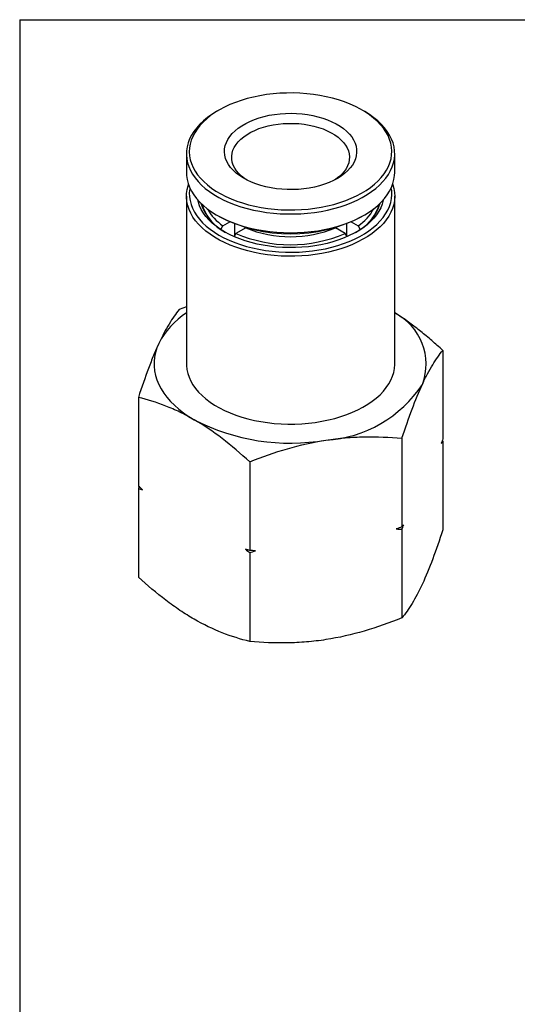
# Model space of a CAD drawing. Units: inches. Extents: x 0.2 to 10.8, y 0.2 to 8.3.
# Drawn here: x 0.2 to 2.9, y 2.9 to 8.3 of the extents above; entities that cross this region are included whole.
import ezdxf

# ---------------------------------------------------------------- set-up
doc = ezdxf.new("R2010")
doc.units = ezdxf.units.IN
doc.header["$MEASUREMENT"] = 0
doc.layers.add('TITLE_BLOCK', color=7, linetype='Continuous')

msp = doc.modelspace()

# ---------------------------------------------------------------- linework, layer by layer
at = {"color": 7, "linetype": 'Continuous', "lineweight": 25}
for p, q in [((1.2736, 7.8079), (1.2624, 7.8015)), ((2.0699, 7.8015), (2.0587, 7.8079)), ((1.0953, 7.5685), (1.0953, 7.4656)), ((2.237, 7.4656), (2.237, 7.5685)), ((1.0953, 7.337), (1.0953, 6.4176)), ((2.237, 6.4176), (2.237, 7.337)), ((1.2624, 7.2326), (1.2736, 7.2262)), ((2.0587, 7.2262), (2.0699, 7.2326)), ((1.2844, 7.1545), (1.2956, 7.1739)), ((1.2956, 7.1739), (1.3339, 7.196)), ((1.36, 7.121), (1.36, 7.1854)), ((1.9723, 7.1854), (1.9723, 7.121)), ((1.9984, 7.196), (2.0367, 7.1739)), ((2.0367, 7.1739), (2.0479, 7.1545)), ((1.2844, 7.1542), (1.2844, 7.1545)), ((1.3668, 7.1327), (1.3568, 7.1154)), ((1.4201, 7.1635), (1.3668, 7.1327)), ((1.9655, 7.1327), (1.9122, 7.1635)), ((1.9756, 7.1152), (1.9655, 7.1327)), ((2.0479, 7.1545), (2.0479, 7.1542)), ((1.0953, 6.7307), (1.0554, 6.7156)), ((2.5005, 6.4921), (2.5005, 6.0066)), ((0.8318, 6.234), (0.8318, 5.7485)), ((2.2769, 6.0105), (2.2769, 5.5249)), ((2.5005, 5.9937), (2.4971, 5.9967)), ((2.5005, 5.9937), (2.5005, 5.5082)), ((1.4426, 5.8814), (1.4426, 5.3959)), ((0.8352, 5.7455), (0.8318, 5.7356)), ((0.8318, 5.7356), (0.8318, 5.2501)), ((2.2769, 5.5121), (2.2769, 5.0266)), ((1.4426, 5.383), (1.4426, 4.8975))]:
    msp.add_line(p, q, dxfattribs=at)
at = {"color": 7, "linetype": 'Continuous', "lineweight": 25, "flags": 128}
for points in [[(1.2831, 7.3494), (1.3108, 7.3351), (1.3401, 7.322), (1.3709, 7.31), (1.4029, 7.2992), (1.4361, 7.2897), (1.4704, 7.2815), (1.5055, 7.2746), (1.5414, 7.2691), (1.5778, 7.265), (1.6146, 7.2623), (1.6516, 7.261), (1.6887, 7.2611), (1.7257, 7.2627), (1.7625, 7.2657), (1.7988, 7.2702), (1.8345, 7.276), (1.8694, 7.2831), (1.9035, 7.2916), (1.9365, 7.3014), (1.9682, 7.3125), (1.9987, 7.3247), (2.0276, 7.3381), (2.055, 7.3526), (2.0806, 7.3681), (2.1043, 7.3846), (2.1261, 7.4019), (2.1458, 7.42), (2.1634, 7.4389), (2.1788, 7.4584), (2.1919, 7.4784), (2.2026, 7.4989), (2.2109, 7.5198), (2.2168, 7.5409), (2.2203, 7.5623), (2.2213, 7.5837), (2.2198, 7.6051), (2.2158, 7.6264), (2.2093, 7.6474), (2.2005, 7.6682), (2.1892, 7.6887), (2.1756, 7.7086), (2.1598, 7.7279), (2.1417, 7.7467), (2.1215, 7.7646), (2.0993, 7.7818), (2.0751, 7.798), (2.0492, 7.8133), (2.0215, 7.8276), (1.9922, 7.8407), (1.9615, 7.8527), (1.9294, 7.8635), (1.8962, 7.873), (1.8619, 7.8812), (1.8268, 7.8881), (1.7909, 7.8936), (1.7545, 7.8977), (1.7177, 7.9004), (1.6807, 7.9017), (1.6436, 7.9015), (1.6066, 7.9), (1.5699, 7.8969), (1.5336, 7.8925), (1.4978, 7.8867), (1.4629, 7.8795), (1.4288, 7.871), (1.3959, 7.8612), (1.3641, 7.8502), (1.3336, 7.838), (1.3047, 7.8246), (1.2774, 7.8101), (1.2518, 7.7946), (1.228, 7.7781), (1.2062, 7.7608), (1.1865, 7.7426), (1.1689, 7.7238), (1.1535, 7.7043), (1.1404, 7.6843), (1.1297, 7.6638), (1.1214, 7.6429), (1.1155, 7.6217), (1.112, 7.6004), (1.1111, 7.579), (1.1126, 7.5576), (1.1165, 7.5363), (1.123, 7.5152), (1.1318, 7.4944), (1.1431, 7.474), (1.1567, 7.4541), (1.1725, 7.4347), (1.1906, 7.416), (1.2108, 7.3981), (1.233, 7.3809), (1.2572, 7.3647), (1.2831, 7.3494)], [(1.2624, 7.8015), (1.2595, 7.7998), (1.2339, 7.7838), (1.2102, 7.7668), (1.1885, 7.749), (1.1689, 7.7303), (1.1514, 7.711), (1.1363, 7.6911), (1.1234, 7.6706), (1.1129, 7.6497), (1.1048, 7.6284), (1.0992, 7.6068), (1.096, 7.5851), (1.0954, 7.5633), (1.0972, 7.5415), (1.1015, 7.5199), (1.1083, 7.4985), (1.1176, 7.4773), (1.1292, 7.4566), (1.1432, 7.4364), (1.1595, 7.4167), (1.1779, 7.3977), (1.1986, 7.3794), (1.2212, 7.362), (1.2458, 7.3455), (1.2723, 7.3299)], [(1.2723, 7.3299), (1.3005, 7.3154), (1.3302, 7.302), (1.3615, 7.2898), (1.394, 7.2788), (1.4278, 7.269), (1.4626, 7.2606), (1.4983, 7.2535), (1.5347, 7.2478), (1.5717, 7.2435), (1.6091, 7.2406), (1.6468, 7.2391), (1.6846, 7.2391), (1.7222, 7.2405), (1.7596, 7.2434), (1.7967, 7.2477), (1.8331, 7.2533), (1.8688, 7.2604), (1.9036, 7.2688), (1.9374, 7.2785), (1.97, 7.2895), (2.0013, 7.3017), (2.0311, 7.3151), (2.0593, 7.3296), (2.0858, 7.3451), (2.1105, 7.3616), (2.1332, 7.379), (2.1539, 7.3972), (2.1724, 7.4162), (2.1887, 7.4358), (2.2028, 7.4561), (2.2145, 7.4768), (2.2238, 7.4979), (2.2306, 7.5193), (2.235, 7.541), (2.2369, 7.5628), (2.2363, 7.5845), (2.2333, 7.6063), (2.2277, 7.6278), (2.2197, 7.6491), (2.2092, 7.6701), (2.1964, 7.6906), (2.1813, 7.7105), (2.1639, 7.7299), (2.1443, 7.7485), (2.1227, 7.7664), (2.099, 7.7833), (2.0735, 7.7994), (2.0699, 7.8015)], [(1.9161, 7.7327), (1.9371, 7.7201), (1.9563, 7.7065), (1.9734, 7.6921), (1.9884, 7.6768), (2.0011, 7.6609), (2.0115, 7.6445), (2.0194, 7.6276), (2.0249, 7.6103), (2.0278, 7.5929), (2.0282, 7.5754), (2.0261, 7.5579), (2.0214, 7.5406), (2.0143, 7.5236), (2.0047, 7.507), (1.9927, 7.4909), (1.9785, 7.4754), (1.962, 7.4607), (1.9435, 7.4469), (1.923, 7.4339), (1.9008, 7.422), (1.8769, 7.4113), (1.8515, 7.4017), (1.8248, 7.3934), (1.797, 7.3864), (1.7683, 7.3807), (1.7388, 7.3765), (1.7089, 7.3737), (1.6786, 7.3724), (1.6483, 7.3725), (1.6181, 7.3741), (1.5882, 7.3771), (1.5589, 7.3816), (1.5303, 7.3875), (1.5027, 7.3947), (1.4762, 7.4033), (1.4511, 7.4131), (1.4274, 7.4241), (1.4055, 7.4362), (1.3854, 7.4493), (1.3672, 7.4633), (1.3511, 7.4781), (1.3373, 7.4937), (1.3257, 7.5099), (1.3166, 7.5266), (1.3099, 7.5437), (1.3057, 7.561), (1.304, 7.5785), (1.3048, 7.596), (1.3082, 7.6134), (1.3141, 7.6306), (1.3225, 7.6474), (1.3333, 7.6638), (1.3464, 7.6796), (1.3618, 7.6947), (1.3793, 7.709), (1.3988, 7.7224), (1.4202, 7.7348), (1.4433, 7.7462), (1.468, 7.7564), (1.494, 7.7653), (1.5213, 7.773), (1.5496, 7.7793), (1.5787, 7.7843), (1.6084, 7.7878), (1.6385, 7.7898), (1.6689, 7.7904), (1.6992, 7.7896), (1.7292, 7.7872), (1.7588, 7.7835), (1.7878, 7.7783), (1.8159, 7.7717), (1.843, 7.7638), (1.8688, 7.7546), (1.8932, 7.7442), (1.9161, 7.7327)], [(1.4244, 7.4257), (1.4144, 7.4325), (1.3976, 7.4458), (1.3828, 7.4599), (1.3702, 7.4747), (1.36, 7.4901), (1.3521, 7.506), (1.3467, 7.5221), (1.3438, 7.5385), (1.3435, 7.555), (1.3456, 7.5715), (1.3503, 7.5877), (1.3574, 7.6037), (1.367, 7.6192), (1.3789, 7.6342), (1.393, 7.6486), (1.4093, 7.6621), (1.4276, 7.6748), (1.4478, 7.6864), (1.4696, 7.6971), (1.493, 7.7065), (1.5178, 7.7147), (1.5437, 7.7216), (1.5706, 7.7272), (1.5982, 7.7314), (1.6264, 7.7341), (1.6549, 7.7354), (1.6834, 7.7353), (1.7118, 7.7337), (1.7399, 7.7306), (1.7674, 7.7262), (1.7941, 7.7203), (1.8198, 7.7131), (1.8443, 7.7046), (1.8674, 7.6949), (1.8889, 7.6841)], [(1.8889, 7.6841), (1.9087, 7.6722), (1.9266, 7.6593), (1.9424, 7.6456), (1.9561, 7.6312), (1.9675, 7.616), (1.9766, 7.6004), (1.9832, 7.5844), (1.9873, 7.5681), (1.989, 7.5516), (1.9881, 7.5351), (1.9847, 7.5188), (1.9787, 7.5026), (1.9704, 7.4869), (1.9597, 7.4716), (1.9466, 7.4569), (1.9314, 7.443), (1.9141, 7.4298), (1.9079, 7.4257)], [(1.0953, 7.4656), (1.096, 7.4495), (1.0991, 7.4278), (1.1046, 7.4063), (1.1126, 7.385), (1.1231, 7.364), (1.1359, 7.3435), (1.151, 7.3236), (1.1684, 7.3042), (1.188, 7.2856), (1.2096, 7.2677), (1.2333, 7.2508), (1.2588, 7.2347), (1.2862, 7.2197), (1.3151, 7.2057), (1.3457, 7.1929), (1.3776, 7.1813), (1.4108, 7.1709), (1.4451, 7.1618), (1.4803, 7.154), (1.5164, 7.1476), (1.5532, 7.1426), (1.5904, 7.139), (1.628, 7.1368), (1.6657, 7.1361), (1.7034, 7.1368), (1.741, 7.1389), (1.7782, 7.1425), (1.815, 7.1475), (1.8511, 7.1538), (1.8864, 7.1616), (1.9207, 7.1706), (1.9539, 7.181), (1.9859, 7.1926), (2.0164, 7.2054), (2.0454, 7.2193), (2.0728, 7.2343), (2.0984, 7.2503), (2.1221, 7.2673), (2.1438, 7.2851), (2.1634, 7.3037), (2.1809, 7.3231), (2.1961, 7.343), (2.2089, 7.3635), (2.2194, 7.3844), (2.2275, 7.4057), (2.2331, 7.4273), (2.2363, 7.449), (2.237, 7.4656)], [(2.2261, 7.4013), (2.2267, 7.3993), (2.2326, 7.3778), (2.2361, 7.3561), (2.237, 7.3343), (2.2354, 7.3125), (2.2314, 7.2909), (2.2249, 7.2694), (2.2159, 7.2482), (2.2045, 7.2274), (2.1908, 7.2071), (2.1748, 7.1874), (2.1566, 7.1683), (2.1362, 7.15), (2.1137, 7.1325), (2.0893, 7.1158), (2.0631, 7.1002), (2.0351, 7.0855), (2.0055, 7.072), (1.9744, 7.0596), (1.942, 7.0485), (1.9084, 7.0386), (1.8737, 7.03), (1.8381, 7.0228), (1.8017, 7.0169), (1.7648, 7.0124), (1.7274, 7.0094), (1.6897, 7.0077), (1.652, 7.0076), (1.6143, 7.0088), (1.5769, 7.0115), (1.5398, 7.0156), (1.5033, 7.0212), (1.4675, 7.0281), (1.4325, 7.0363), (1.3986, 7.0459), (1.3659, 7.0567), (1.3344, 7.0688), (1.3045, 7.0821), (1.2761, 7.0964), (1.2494, 7.1118), (1.2245, 7.1282), (1.2016, 7.1455), (1.1806, 7.1637), (1.1619, 7.1826), (1.1453, 7.2022), (1.131, 7.2223), (1.119, 7.243), (1.1095, 7.2641), (1.1023, 7.2855), (1.0976, 7.3071), (1.0955, 7.3288), (1.0958, 7.3506), (1.0986, 7.3724), (1.1039, 7.394), (1.1063, 7.4013)], [(1.1139, 7.3822), (1.113, 7.3766), (1.1111, 7.3552), (1.1117, 7.3338), (1.1148, 7.3125), (1.1204, 7.2913), (1.1284, 7.2704), (1.1388, 7.2498), (1.1515, 7.2297), (1.1666, 7.2101), (1.1839, 7.1912), (1.2033, 7.173), (1.2248, 7.1555), (1.2483, 7.1389), (1.2736, 7.1233), (1.3007, 7.1087), (1.3294, 7.0951), (1.3597, 7.0827), (1.3913, 7.0715), (1.4241, 7.0615), (1.458, 7.0528), (1.4929, 7.0454), (1.5285, 7.0394), (1.5647, 7.0348), (1.6014, 7.0316), (1.6383, 7.0298), (1.6754, 7.0295), (1.7125, 7.0305), (1.7493, 7.033), (1.7858, 7.037), (1.8217, 7.0423), (1.857, 7.0489), (1.8914, 7.057), (1.9248, 7.0663), (1.957, 7.0769), (1.9879, 7.0887), (2.0174, 7.1017), (2.0453, 7.1158), (2.0716, 7.131), (2.096, 7.1471), (2.1185, 7.1641), (2.139, 7.182), (2.1574, 7.2006), (2.1735, 7.2199), (2.1874, 7.2397), (2.199, 7.2601), (2.2082, 7.2808), (2.215, 7.3019), (2.2193, 7.3231), (2.2212, 7.3445), (2.2206, 7.3659), (2.2184, 7.3822)], [(2.1745, 7.3157), (2.1742, 7.3139), (2.1686, 7.2935), (2.1605, 7.2734), (2.1501, 7.2537), (2.1373, 7.2344), (2.1222, 7.2157), (2.1049, 7.1977), (2.0854, 7.1804), (2.0639, 7.1639), (2.0405, 7.1484), (2.0152, 7.1338), (1.9882, 7.1203), (1.9597, 7.1079), (1.9298, 7.0966), (1.8985, 7.0866), (1.8661, 7.0779), (1.8328, 7.0705), (1.7986, 7.0645), (1.7638, 7.0598), (1.7285, 7.0566), (1.6929, 7.0548), (1.6572, 7.0545), (1.6215, 7.0555), (1.5861, 7.0581), (1.551, 7.062), (1.5165, 7.0673), (1.4827, 7.074), (1.4499, 7.0821), (1.418, 7.0915), (1.3874, 7.1021), (1.3581, 7.1139), (1.3304, 7.1269), (1.3043, 7.141), (1.2799, 7.156), (1.2574, 7.1721), (1.2369, 7.189), (1.2185, 7.2066), (1.2023, 7.225), (1.1883, 7.244), (1.1767, 7.2635), (1.1675, 7.2834), (1.1606, 7.3037), (1.1578, 7.3157)], [(0.9436, 6.5294), (0.9336, 6.5049), (0.926, 6.4802), (0.921, 6.4552), (0.9184, 6.4302), (0.9184, 6.4051), (0.921, 6.38), (0.926, 6.355), (0.9336, 6.3303), (0.9436, 6.3058), (0.9561, 6.2818), (0.971, 6.2582), (0.9882, 6.2351), (1.0077, 6.2127), (1.0295, 6.1909), (1.0534, 6.1699), (1.0794, 6.1498), (1.1074, 6.1305), (1.1372, 6.1123)], [(1.0953, 6.4176), (1.0955, 6.4094), (1.0976, 6.3877), (1.1023, 6.3661), (1.1095, 6.3447), (1.119, 6.3236), (1.131, 6.3029), (1.1453, 6.2827), (1.1619, 6.2632), (1.1806, 6.2443), (1.2016, 6.2261), (1.2245, 6.2088), (1.2494, 6.1924), (1.2761, 6.177), (1.3045, 6.1626), (1.3344, 6.1494), (1.3659, 6.1373), (1.3986, 6.1265), (1.4325, 6.1169), (1.4675, 6.1087), (1.5033, 6.1018), (1.5398, 6.0962), (1.5769, 6.0921), (1.6143, 6.0894), (1.652, 6.0882), (1.6897, 6.0883), (1.7274, 6.09), (1.7648, 6.093), (1.8017, 6.0975), (1.8381, 6.1034), (1.8737, 6.1106), (1.9084, 6.1192), (1.942, 6.1291), (1.9744, 6.1402), (2.0055, 6.1526), (2.0351, 6.1661), (2.0631, 6.1808), (2.0893, 6.1964), (2.1137, 6.2131), (2.1362, 6.2306), (2.1566, 6.2489), (2.1748, 6.268), (2.1908, 6.2877), (2.2045, 6.308), (2.2159, 6.3288), (2.2249, 6.35), (2.2314, 6.3714), (2.2354, 6.3931), (2.237, 6.4149), (2.237, 6.4176)]]:
    msp.add_lwpolyline(points, dxfattribs=at)
at = {"color": 7, "linetype": 'Continuous', "lineweight": 25}
for centre, radius, start, end in [((1.4318, 7.3777), 0.2691, 197.249, 243.0636), ((1.4181, 7.3653), 0.2496, 196.6244, 237.6111), ((1.9006, 7.3777), 0.2691, 296.9364, 342.751), ((1.9143, 7.3653), 0.2496, 302.3889, 343.3756), ((1.446, 7.3974), 0.2694, 208.8172, 236.0599), ((1.8863, 7.3974), 0.2694, 303.9401, 331.1828), ((1.6662, 7.98), 0.8499, 242.4894, 297.5106), ((1.6662, 7.8229), 0.7523, 246.5526, 293.4474), ((1.6662, 7.7535), 0.6393, 247.3608, 292.6392), ((1.3275, 6.3338), 0.4308, 122.6086, 152.9953), ((2.0945, 6.4165), 0.3143, 339.3865, 63.0359), ((1.8189, 6.6821), 0.6829, 273.4335, 326.5611), ((1.6646, 7.1302), 1.1464, 242.612, 279.8019)]:
    msp.add_arc(centre, radius, start, end, dxfattribs=at)
for points, knots in [([(1.0554, 6.7156), (1.0371, 6.6929), (1.0187, 6.6669), (0.9815, 6.6057), (0.9627, 6.5704), (0.9436, 6.5294)], [0, 0, 0, 0, 0.5, 0.5, 1, 1, 1, 1]), ([(2.5005, 6.4921), (2.4804, 6.5101), (2.4407, 6.5457), (2.3803, 6.5957), (2.3193, 6.6422), (2.2714, 6.6762), (2.2439, 6.693), (2.237, 6.6971)], [0, 0, 0, 0, 0.232538, 0.461641, 0.691369, 0.923439, 1, 1, 1, 1]), ([(0.9436, 6.5294), (0.9341, 6.5089), (0.9246, 6.4871), (0.9057, 6.4415), (0.8964, 6.4177), (0.8685, 6.3432), (0.8501, 6.2899), (0.8318, 6.234)], [0, 0, 0, 0, 0.25, 0.25, 0.5, 0.5, 1, 1, 1, 1]), ([(2.3887, 6.3058), (2.3982, 6.3263), (2.4077, 6.3455), (2.4266, 6.3811), (2.4359, 6.3976), (2.4638, 6.4435), (2.4822, 6.4694), (2.5005, 6.4921)], [0, 0, 0, 0, 0.25, 0.25, 0.5, 0.5, 1, 1, 1, 1]), ([(2.2769, 6.0105), (2.2952, 6.0665), (2.3136, 6.1199), (2.3508, 6.2191), (2.3697, 6.2648), (2.3887, 6.3058)], [0, 0, 0, 0, 0.5, 0.5, 1, 1, 1, 1]), ([(1.1372, 6.1123), (1.1114, 6.1272), (1.0853, 6.1409), (1.0334, 6.1659), (1.0077, 6.177), (0.9312, 6.2068), (0.8812, 6.222), (0.8318, 6.234)], [0, 0, 0, 0, 0.25, 0.25, 0.5, 0.5, 1, 1, 1, 1]), ([(1.4426, 5.8814), (1.3929, 5.9267), (1.342, 5.9699), (1.2402, 6.0477), (1.1889, 6.0824), (1.1372, 6.1123)], [0, 0, 0, 0, 0.5, 0.5, 1, 1, 1, 1]), ([(1.4426, 5.8814), (1.5108, 5.9086), (1.5796, 5.933), (1.7185, 5.9734), (1.7887, 5.9895), (1.8598, 6.0005)], [0, 0, 0, 0, 0.5, 0.5, 1, 1, 1, 1]), ([(1.8598, 6.0005), (1.8952, 6.006), (1.9307, 6.0102), (2.0011, 6.0161), (2.036, 6.0178), (2.1402, 6.0196), (2.2088, 6.0166), (2.2769, 6.0105)], [0, 0, 0, 0, 0.25, 0.25, 0.5, 0.5, 1, 1, 1, 1]), ([(2.5005, 5.5082), (2.4822, 5.4522), (2.4638, 5.3988), (2.4265, 5.2996), (2.4077, 5.2539), (2.3887, 5.2128)], [0, 0, 0, 0, 0.5, 0.5, 1, 1, 1, 1]), ([(1.1372, 5.0193), (1.1114, 5.0342), (1.0853, 5.0505), (1.0334, 5.0855), (1.0077, 5.1041), (0.9312, 5.1625), (0.8812, 5.2051), (0.8318, 5.2501)], [0, 0, 0, 0, 0.25, 0.25, 0.5, 0.5, 1, 1, 1, 1]), ([(2.3887, 5.2128), (2.3792, 5.1924), (2.3697, 5.1732), (2.3508, 5.1375), (2.3415, 5.1211), (2.3136, 5.0752), (2.2952, 5.0493), (2.2769, 5.0266)], [0, 0, 0, 0, 0.25, 0.25, 0.5, 0.5, 1, 1, 1, 1]), ([(1.4426, 4.8975), (1.3929, 4.9096), (1.342, 4.9251), (1.2402, 4.965), (1.1889, 4.9894), (1.1372, 5.0193)], [0, 0, 0, 0, 0.5, 0.5, 1, 1, 1, 1]), ([(2.2769, 5.0266), (2.2087, 4.9994), (2.1399, 4.975), (2.001, 4.9345), (1.9308, 4.9185), (1.8598, 4.9075)], [0, 0, 0, 0, 0.5, 0.5, 1, 1, 1, 1]), ([(1.8598, 4.9075), (1.8244, 4.902), (1.7888, 4.8978), (1.7184, 4.8919), (1.6835, 4.8902), (1.5793, 4.8883), (1.5107, 4.8914), (1.4426, 4.8975)], [0, 0, 0, 0, 0.25, 0.25, 0.5, 0.5, 1, 1, 1, 1])]:
    msp.add_open_spline(points, degree=3, knots=knots, dxfattribs=at)
for points in [[(2.5005, 6.0066), (2.4977, 5.9984), (2.4949, 5.9902), (2.4921, 5.9821)], [(2.4921, 5.9821), (2.4949, 5.986), (2.4977, 5.9899), (2.5005, 5.9937)], [(0.8548, 5.7288), (0.8471, 5.7353), (0.8395, 5.7419), (0.8318, 5.7485)], [(0.8318, 5.7356), (0.8395, 5.7334), (0.8471, 5.7312), (0.8548, 5.7288)], [(2.2769, 5.5249), (2.2665, 5.5211), (2.2561, 5.5174), (2.2456, 5.5137)], [(2.2456, 5.5137), (2.2561, 5.5132), (2.2665, 5.5127), (2.2769, 5.5121)], [(2.2769, 5.5121), (2.2797, 5.5203), (2.2825, 5.5285), (2.2853, 5.5366)], [(2.2853, 5.5366), (2.2825, 5.5326), (2.2797, 5.5288), (2.2769, 5.5249)], [(1.4426, 5.3959), (1.435, 5.3981), (1.4273, 5.4004), (1.4197, 5.4027)], [(1.4197, 5.4027), (1.4273, 5.3962), (1.435, 5.3896), (1.4426, 5.383)], [(1.4739, 5.3943), (1.4635, 5.3948), (1.453, 5.3953), (1.4426, 5.3959)], [(1.4426, 5.383), (1.453, 5.3868), (1.4635, 5.3906), (1.4739, 5.3943)]]:
    msp.add_open_spline(points, degree=3, dxfattribs=at)
at = {"layer": 'TITLE_BLOCK'}
for q in [(10.803, 8.3031), (0.181, 0.1968)]:
    msp.add_line((0.181, 8.3031), q, dxfattribs=at)

doc.saveas('drawing.dxf')
